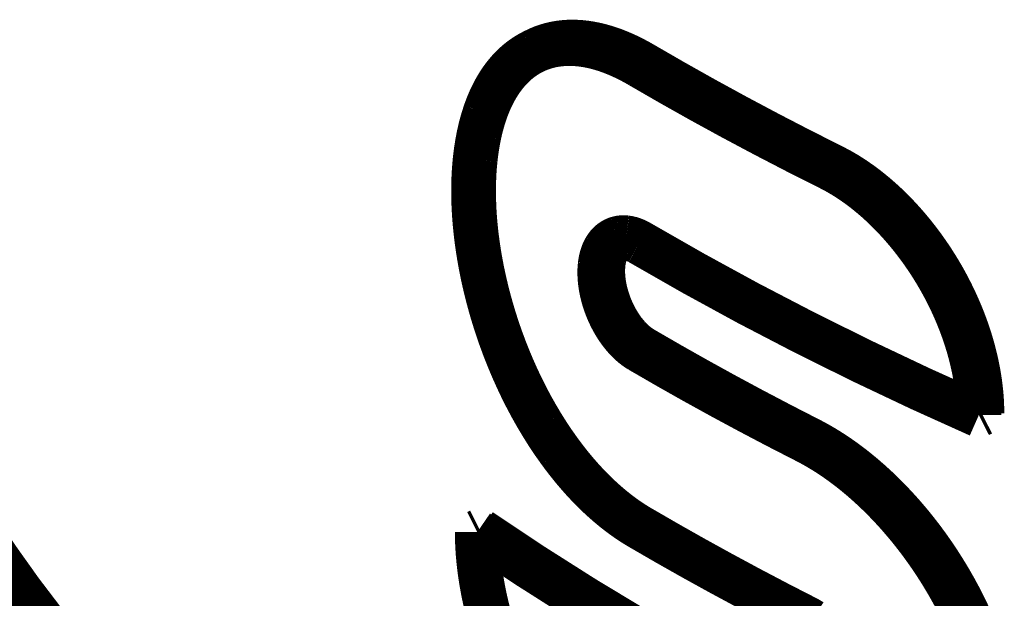
# Model space of a CAD drawing. Extents: x -186 to 193, y -142 to 137.
# Drawn here: x -133 to -122, y -72 to -65 of the extents above; entities that cross this region are included whole.
import ezdxf

# ---------------------------------------------------------------- set-up
doc = ezdxf.new("R2010")
doc.units = 0
doc.layers.get('0').update_dxf_attribs({"linetype": 'CONTINUOUS'})

msp = doc.modelspace()

# ---------------------------------------------------------------- linework, layer by layer
at = {"color": 7, "const_width": 0.5}
for points in [[(-127.2562610487869, -65.61069009697825, -0.04314313642638117), (-127.1203528491091, -65.55617717714377)], [(-127.2235151880103, -65.59414480431106, -0.03774417155723651), (-127.1051828399431, -65.54518205846992)], [(-127.1203528491091, -65.55617717714377, -0.03660968575699253), (-126.9931325692452, -65.5275145718662)], [(-127.1051828399431, -65.54518205846992, -0.04201169090239012), (-126.9602840308656, -65.5109171826406)], [(-126.9931325692452, -65.5275145718662, -0.03884864313738446), (-126.8404179746034, -65.51681180259638)], [(-126.9602840308656, -65.5109171826406, -0.03403490896070539), (-126.8277814283925, -65.50026240062245)], [(-126.8404179746034, -65.51681180259638, -0.03090277058773889), (-126.7005454838085, -65.52652257221655)], [(-126.8277814283925, -65.50026240062245, -0.03579619343339602), (-126.6675835361695, -65.50986807125905)], [(-126.7005454838085, -65.52652257221655, -0.03163371402196633), (-126.5343445800277, -65.55933599496562)], [(-126.6675835361695, -65.50986807125905, -0.0297865772374512), (-126.511898273911, -65.53992249164465)], [(-126.5343445800277, -65.55933599496562, -0.02439745082167552), (-126.3855710481735, -65.6064191486472)], [(-126.511898273911, -65.53992249164465, -0.02628476495879712), (-126.3524893997781, -65.5897045382598)], [(-126.3524893997781, -65.5897045382598, -0.02168279692973739), (-126.2019850960854, -65.65301948482168)], [(-127.4293763497479, -65.7262524633393, -0.02934130598301487), (-127.3456157131812, -65.66286521725758)], [(-127.3456157131812, -65.66286521725758, -0.03021706006176498), (-127.2562610487869, -65.61069009697825)], [(-126.3855710481735, -65.6064191486472, -0.02499307175094124), (-126.2099896112057, -65.68182334072749)], [(-126.2099896112057, -65.68182334072749, -0.01919708042537951), (-126.0564848051587, -65.7644039451496)], [(-126.2019850960854, -65.65301948482168, -0.0226014864599506), (-126.023281212487, -65.74762737720096)], [(-127.5795126001544, -65.88646759451065, -0.02760007631147879), (-127.5037310911824, -65.79690192336577)], [(-127.5037310911824, -65.79690192336577, -0.0266520929264846), (-127.4293763497479, -65.7262524633393)], [(-125.0207578076272, -66.34699059734032, -0.008748822807268275), (-126.0564848051587, -65.7644039451496)], [(-124.9871751936277, -66.3300301632768, -0.008744899792883027), (-126.023281212487, -65.74762737720096)], [(-127.6403850444015, -65.97499949530805, -0.02246929897296999), (-127.5795126001544, -65.88646759451065)], [(-127.6953781440356, -66.0719158258218, -0.02064981381061644), (-127.6403850444015, -65.97499949530805)], [(-127.7420549655769, -66.1713260032652, -0.01799520664705533), (-127.6953781440356, -66.0719158258218)], [(-127.7874357535692, -66.2895728653385, -0.01824191155485301), (-127.7420549655769, -66.1713260032652)], [(-127.855734907301, -66.53949612867592, -0.03069394250668196), (-127.7874357535692, -66.2895728653385)], [(-123.9385191532865, -66.9080428963724, -0.008313825959376108), (-125.0207578076272, -66.34699059734032)], [(-123.9045734521689, -66.8908913680123, -0.008310261840732051), (-124.9871751936277, -66.3300301632768)], [(-127.898386955588, -66.8140456993719, -0.02587915344883058), (-127.855734907301, -66.53949612867592)], [(-127.9103259048667, -66.96241364502119, -0.01177590844360849), (-127.898386955588, -66.8140456993719)], [(-123.9385191532865, -66.9080428963724, -0.03162039500080032), (-123.7019421314773, -67.04583334185212)], [(-123.9045734521689, -66.8908913680123, -0.03161993675839917), (-123.6679211358507, -67.02863952467295)], [(-127.915660808825, -67.1155506486942, -0.01098403364538212), (-127.9103259048667, -66.96241364502119)], [(-127.9146756206315, -67.26430408560127, -0.009779411704448949), (-127.915660808825, -67.1155506486942)], [(-123.7019421314773, -67.04583334185212, -0.02771669432780985), (-123.4693965198762, -67.2209902118235)], [(-123.6679211358507, -67.02863952467295, -0.02771881314838621), (-123.4353017748119, -67.20375421753245)], [(-123.4693965198762, -67.2209902118235, -0.01087701731126795), (-123.3733410157512, -67.30548019683795)], [(-123.4353017748119, -67.20375421753245, -0.02141316769048913), (-123.2445121716336, -67.37895961276122)], [(-127.906648272619, -67.43516235498684, -0.01037871868861189), (-127.9146756206315, -67.26430408560127)], [(-123.3733410157512, -67.30548019683795, -0.0104871890658426), (-123.2791813072774, -67.39571696129445)], [(-127.8922214592812, -67.60156194806311, -0.009421943496637024), (-127.906648272619, -67.43516235498684)], [(-123.2791813072774, -67.39571696129445, -0.01080076493727937), (-123.181549191794, -67.49759975078621)], [(-123.2445121716336, -67.37895961276122, -0.0201382525046945), (-123.0627441105723, -67.5760176201535)], [(-123.181549191794, -67.49759975078621, -0.009395065581525102), (-123.0969642348129, -67.5933135051121)], [(-127.8712582696419, -67.77060281507956, -0.009042479275840006), (-127.8922214592812, -67.60156194806311)], [(-123.0969642348129, -67.5933135051121, -0.01036741475923673), (-123.0049930495325, -67.70606976731563)], [(-123.0627441105723, -67.5760176201535, -0.01942904811406319), (-122.8923432462641, -67.79283321921082)], [(-127.8420661005879, -67.95157428793931, -0.009235175019491396), (-127.8712582696419, -67.77060281507956)], [(-126.4473336757647, -67.81250893716036, -0.03903695180749307), (-126.4210560818158, -67.7736329231086)], [(-126.4210560818158, -67.7736329231086, -0.04548185480661992), (-126.3891348542074, -67.74026896792614)], [(-126.417704225294, -67.80195612556537, -0.04316333234572664), (-126.3886877244757, -67.75780296726074)], [(-126.3891348542074, -67.74026896792614, -0.06178180418913205), (-126.3435804689396, -67.70957153851396)], [(-126.3886877244757, -67.75780296726074, -0.0374078888971044), (-126.3625285043556, -67.72937587307341)], [(-126.3625285043556, -67.72937587307341, -0.04933225543578765), (-126.3267041066227, -67.7019381044978)], [(-126.3435804689396, -67.70957153851396, -0.04171983157097158), (-126.3103371989037, -67.69612298508989)], [(-126.3103371989037, -67.69612298508989, -0.03518774071459612), (-126.2798535723686, -67.6889752572516)], [(-126.2798535723686, -67.6889752572516, -0.03840421051701201), (-126.242954825917, -67.68592387475837)], [(-126.242954825917, -67.68592387475837, -0.03067280041413328), (-126.2097657518007, -67.6877671661917)], [(-126.2097657518007, -67.6877671661917, -0.05740198405610221), (-126.1351385683891, -67.70573552217887)], [(-126.1351385683891, -67.70573552217887, -0.04625368036768895), (-126.0582118631467, -67.74219421606465)], [(-124.2326889940937, -68.73881792124267, -0.01488882903357866), (-126.0582118631467, -67.74219421606465)], [(-123.0049930495325, -67.70606976731563, -0.009118755829544899), (-122.92614101826, -67.8108167145832)], [(-126.4922644358585, -67.93464178028447, -0.03506687007718586), (-126.4735201096505, -67.86927469066285)], [(-126.4735201096505, -67.86927469066285, -0.04169182422541525), (-126.4473336757647, -67.81250893716036)], [(-126.4595222352981, -67.91934533234898, -0.03496662174561394), (-126.4409190451026, -67.85379745257895)], [(-126.4409190451026, -67.85379745257895, -0.03714713508154896), (-126.417704225294, -67.80195612556537)], [(-122.92614101826, -67.8108167145832, -0.01007959834591977), (-122.8421311681404, -67.93181593065206)], [(-122.8923432462641, -67.79283321921082, -0.01911016732530944), (-122.7365214075299, -68.0259712895579)], [(-127.8100356481334, -68.11426337473566, -0.00801943857895535), (-127.8420661005879, -67.95157428793931)], [(-126.5040404244565, -68.13872548889229, -0.04612957588662724), (-126.5017594794945, -67.99305084458744)], [(-126.5017594794945, -67.99305084458744, -0.02453674820715609), (-126.4922644358585, -67.93464178028447)], [(-126.473278205294, -68.05577574801767, -0.02653565044282138), (-126.4688935537316, -67.9778788808711)], [(-126.4688935537316, -67.9778788808711, -0.02447230255161816), (-126.4595222352981, -67.91934533234898)], [(-122.8421311681404, -67.93181593065206, -0.008975104251990256), (-122.7708497233074, -68.04331790936875)], [(-127.7724548491131, -68.27759113322303, -0.007871079769409442), (-127.8100356481334, -68.11426337473566)], [(-126.4709859404084, -68.12228097663105, -0.01915878361726936), (-126.473278205294, -68.05577574801767)], [(-122.7708497233074, -68.04331790936875, -0.009514860112397683), (-122.6995804434346, -68.16444327461656)], [(-122.7365214075299, -68.0259712895579, -0.009032225278400632), (-122.668750614118, -68.14084744818088)], [(-126.4800179814599, -68.2964286481406, -0.03827241895498077), (-126.5040404244565, -68.13872548889229)], [(-126.4635235918482, -68.19112995459989, -0.01768491613429427), (-126.4709859404084, -68.12228097663105)], [(-126.4471537609923, -68.2789385823549, -0.02048070774127732), (-126.4635235918482, -68.19112995459989)], [(-122.6995804434346, -68.16444327461656, -0.009576933517994645), (-122.6328928750397, -68.28837064477415)], [(-122.668750614118, -68.14084744818088, -0.01006544349081364), (-122.5985191015747, -68.2710034469899)], [(-127.7241321670786, -68.4598220960912, -0.00865879043852422), (-127.7724548491131, -68.27759113322303)], [(-126.4611529770653, -68.36821675621665, -0.0157555374876329), (-126.4800179814599, -68.2964286481406)], [(-126.4284287020705, -68.35040657836883, -0.01570015837770307), (-126.4471537609923, -68.2789385823549)], [(-122.6328928750397, -68.28837064477415, -0.0092212254016716), (-122.5738932426129, -68.40863344523166)], [(-122.5985191015747, -68.2710034469899, -0.009718689127643072), (-122.5364907299404, -68.39770401841074)], [(-126.4311196350601, -68.4569193588063, -0.01903047810202518), (-126.4611529770653, -68.36821675621665)], [(-126.3986470241459, -68.4386597959277, -0.01894428639609861), (-126.4284287020705, -68.35040657836883)], [(-126.3696339798269, -68.50853650285956, -0.01519270866508949), (-126.3986470241459, -68.4386597959277)], [(-122.5738932426129, -68.40863344523166, -0.01035652888614222), (-122.5140792291554, -68.5436738401671)], [(-122.5364907299404, -68.39770401841074, -0.009867232451184715), (-122.4796664739326, -68.52628968069595)], [(-127.6686492051964, -68.64316663644362, -0.008676564457344705), (-127.7241321670786, -68.4598220960912)], [(-126.3981894584243, -68.53515004371863, -0.01704254022036394), (-126.4311196350601, -68.4569193588063)], [(-126.3601641958663, -68.6105659308183, -0.01731981079851946), (-126.3981894584243, -68.53515004371863)], [(-126.3281398341495, -68.59189961920575, -0.0190502939374399), (-126.3696339798269, -68.50853650285956)], [(-122.5140792291554, -68.5436738401671, -0.0100157317663896), (-122.4629265930004, -68.67315976746158)], [(-122.4796664739326, -68.52628968069595, -0.00951069701839527), (-122.4309303021544, -68.64924980509323)], [(-127.6136197483737, -68.80559185602765, -0.007737071264842312), (-127.6686492051964, -68.64316663644362)], [(-126.3122969569285, -68.6901204133372, -0.02014826238707149), (-126.3601641958663, -68.6105659308183)], [(-126.2808444004394, -68.67087139094802, -0.01993856452090893), (-126.3281398341495, -68.59189961920575)], [(-122.4309303021544, -68.64924980509323, -0.01075620008666592), (-122.3829970797447, -68.78611919381505)], [(-126.2702881842823, -68.74942971003566, -0.01716416638435536), (-126.3122969569285, -68.6901204133372)], [(-126.2392549706771, -68.72994026919785, -0.01699729755233985), (-126.2808444004394, -68.67087139094802)], [(-126.2148644435138, -68.81579899043788, -0.022889135047137), (-126.2702881842823, -68.74942971003566)], [(-126.1894046249456, -68.79057452612871, -0.02050301336340734), (-126.2392549706771, -68.72994026919785)], [(-122.2712704716495, -69.66865746636925, -0.01366901900018042), (-124.2326889940937, -68.73881792124267)], [(-122.4629265930004, -68.67315976746158, -0.0102463433974926), (-122.4174413133434, -68.80351632099325)], [(-127.4809004579333, -69.14271181459766, -0.01651593898909834), (-127.6136197483737, -68.80559185602765)], [(-126.1679180827893, -68.863038948099, -0.02032708272987227), (-126.2148644435138, -68.81579899043788)], [(-126.1370087862533, -68.84418969741805, -0.02251170778530303), (-126.1894046249456, -68.79057452612871)], [(-126.1076452732913, -68.91301525898716, -0.02831356099371101), (-126.1679180827893, -68.863038948099)], [(-126.0876059638113, -68.88632809710312, -0.02281173430140291), (-126.1370087862533, -68.84418969741805)], [(-126.0250089053685, -68.92887238182234, -0.03229670449726532), (-126.0876059638113, -68.88632809710312)], [(-122.4174413133434, -68.80351632099325, -0.01048914323975367), (-122.3779383692647, -68.93386011178056)], [(-122.3829970797447, -68.78611919381505, -0.01049302844883626), (-122.3434813557951, -68.91645815439372)], [(-126.0582118617668, -68.9456486282852, -0.02598126556024884), (-126.1076452732913, -68.91301525898716)], [(-125.1499892227426, -69.45911728270453, -0.007718334042907156), (-126.0582118617668, -68.9456486282852)], [(-125.1164536668192, -69.44217889798767, -0.007714851267439161), (-126.0250089053685, -68.92887238182234)], [(-122.3779383692647, -68.93386011178056, -0.01080278626264117), (-122.3444626248717, -69.06403576244065)], [(-122.3434813557951, -68.91645815439372, -0.01080680853126891), (-122.3099949084056, -69.046629945926)], [(-122.3444626248717, -69.06403576244065, -0.01256055815838995), (-122.3142257290862, -69.20943066908715)], [(-122.3099949084056, -69.046629945926, -0.01424576947689321), (-122.2763932464885, -69.21084649481594)], [(-127.3265473025886, -69.46871419474185, -0.01713134017500908), (-127.4809004579333, -69.14271181459766)], [(-122.3142257290862, -69.20943066908715, -0.01482266228201207), (-122.2896214017397, -69.37182351786805)], [(-122.2763932464885, -69.21084649481594, -0.01316499385268179), (-122.2551377210066, -69.35440452075176)], [(-122.2896214017397, -69.37182351786805, -0.01557435612085505), (-122.2753199938468, -69.53097062843138)], [(-122.2551377210066, -69.35440452075176, -0.01372115684979964), (-122.241961886169, -69.49528563972615)], [(-127.1497880299089, -69.78246382410298, -0.01838020213592364), (-127.3265473025886, -69.46871419474185)], [(-124.2056325116143, -69.9560224533718, -0.007378024050532309), (-125.1499892227426, -69.45911728270453)], [(-124.1717767450181, -69.938916365655, -0.007374822493037844), (-125.1164536668192, -69.44217889798767)], [(-122.2753199938468, -69.53097062843138, -0.01452122908944415), (-122.2712704716495, -69.66865746636925)], [(-122.241961886169, -69.49528563972615, -0.01636002763955564), (-122.2367814537056, -69.65123141977425)], [(-126.9549280040097, -70.0739686857256, -0.01980350909110862), (-127.1497880299089, -69.78246382410298)], [(-124.2056325116143, -69.9560224533718, -0.0128929529766392), (-124.0845088165907, -70.02141581234525)], [(-124.1717767450181, -69.938916365655, -0.01289277008778168), (-124.0506116119358, -70.00428937434597)], [(-126.8467470585222, -70.21582380514079, -0.01107616292271765), (-126.9549280040097, -70.0739686857256)], [(-124.0845088165907, -70.02141581234525, -0.01355823514774836), (-123.9487868162395, -70.1042498503939)], [(-124.0506116119358, -70.00428937434597, -0.0135585698662823), (-123.9148436624601, -70.0871006383221)], [(-123.9148436624601, -70.0871006383221, -0.01211746236427147), (-123.7864630610653, -70.1747340844977)], [(-123.9487868162395, -70.1042498503939, -0.01276682213556274), (-123.8133326725517, -70.19703329583241)], [(-123.8133326725517, -70.19703329583241, -0.01082537970099518), (-123.693227366425, -70.28789674635254)], [(-123.7864630610653, -70.1747340844977, -0.01148503073055229), (-123.6591988932019, -70.2707046422881)], [(-126.7457966598421, -70.3369760873413, -0.01050016049744683), (-126.8467470585222, -70.21582380514079)], [(-123.693227366425, -70.28789674635254, -0.01096236956580932), (-123.5674490999042, -70.39197031544599)], [(-123.6591988932019, -70.2707046422881, -0.02150693085528671), (-123.4091776343197, -70.48680399364827)], [(-126.6364705874881, -70.45697481017883, -0.01163182773410901), (-126.7457966598421, -70.3369760873413)], [(-123.5674490999042, -70.39197031544599, -0.01052190562188232), (-123.4436691056251, -70.50367972623314)], [(-126.5246276671759, -70.56853354987395, -0.01227228579616397), (-126.6364705874881, -70.45697481017883)], [(-123.4436691056251, -70.50367972623314, -0.009642438370288088), (-123.3286070585166, -70.6162527657137)], [(-123.4091776343197, -70.48680399364827, -0.02006635252111198), (-123.1689490629828, -70.73201965322384)], [(-126.4158559430226, -70.66682243736795, -0.012377966164657), (-126.5246276671759, -70.56853354987395)], [(-123.3286070585166, -70.6162527657137, -0.01046591677485416), (-123.2031454592073, -70.7492857689638)], [(-126.2935695467568, -70.76592555453175, -0.01454708975321423), (-126.4158559430226, -70.66682243736795)], [(-123.2031454592073, -70.7492857689638, -0.009745095057872251), (-123.0870473459006, -70.88280056823488)], [(-123.1689490629828, -70.73201965322384, -0.009747440360547387), (-123.0528119904842, -70.86551733169973)], [(-126.1753641466867, -70.8507291420189, -0.01481342592796726), (-126.2935695467568, -70.76592555453175)], [(-126.0564847992412, -70.92546338095885, -0.0157549482471297), (-126.1753641466867, -70.8507291420189)], [(-123.0528119904842, -70.86551733169973, -0.009590729489425067), (-122.9405110004001, -71.00515614898595)], [(-132.705421335636, -71.99431149649439, -0.02365706668241721), (-133.4823586039495, -70.9026903201503)], [(-126.1194024022467, -72.09194928516854, -0.01724636182213162), (-127.8748227140359, -70.9766827011101)], [(-127.8711673705302, -71.123993428801, -0.0122020735180139), (-127.8748227140359, -70.9766827011101)], [(-126.0861985699204, -72.07519825749694, -0.01723787107305277), (-127.842327124808, -70.9602638615554)], [(-125.1481940090012, -71.43889881250314, -0.007717620118934192), (-126.0564847992412, -70.92546338095885)], [(-123.0870473459006, -70.88280056823488, -0.00958822948863391), (-122.9747837849473, -71.02245573032825)], [(-122.9747837849473, -71.02245573032825, -0.01000200789873225), (-122.8610741246898, -71.17584312066784)], [(-122.9405110004001, -71.00515614898595, -0.009461741251458117), (-122.8328354429035, -71.1500090537846)], [(-127.8602493163395, -71.2751838443291, -0.01146763215930768), (-127.8711673705302, -71.123993428801)], [(-122.8610741246898, -71.17584312066784, -0.008869652254003513), (-122.7642130738692, -71.31736127569614)], [(-122.8328354429035, -71.1500090537846, -0.009416337422973922), (-122.7298708391545, -71.3000315416682)], [(-127.8405241498513, -71.44105709870215, -0.01167104808837828), (-127.8602493163395, -71.2751838443291)], [(-122.7298708391545, -71.3000315416682, -0.01876313584854826), (-122.5409878305372, -71.61147783704877)], [(-122.7642130738692, -71.31736127569614, -0.008870493973058223), (-122.6719590242064, -71.46296954831749)], [(-127.8166038635592, -71.588185201961, -0.009779809779741612), (-127.8405241498513, -71.44105709870215)], [(-124.2037716855529, -71.9357696201947, -0.007377367769749449), (-125.1481940090012, -71.43889881250314)], [(-122.6719590242064, -71.46296954831749, -0.00985744673911908), (-122.5757282254881, -71.62822826619555)], [(-127.7879784136547, -71.73022542759583, -0.009085355400862645), (-127.8166038635592, -71.588185201961)], [(-122.5757282254881, -71.62822826619555, -0.009045545893796574), (-122.4939161271759, -71.78179088209102)], [(-122.5409878305372, -71.61147783704877, -0.01913558510046477), (-122.3758308027412, -71.9370102295942)], [(-127.7578125167982, -71.8574128447068, -0.00793729022875585), (-127.7879784136547, -71.73022542759583)], [(-127.7231128833696, -71.98552463730495, -0.007888044256251775), (-127.7578125167982, -71.8574128447068)], [(-122.4939161271759, -71.78179088209102, -0.01012565411440986), (-122.4102787967099, -71.95440687453315)], [(-124.2037716855529, -71.9357696201947, -0.02783588165352788), (-124.1441981958737, -71.97043092898122)], [(-122.4102787967099, -71.95440687453315, -0.01977911747204862), (-122.2723461000288, -72.2883805868396)], [(-122.3758308027412, -71.9370102295942, -0.01035019053537076), (-122.299424469974, -72.11260834870828)]]:
    msp.add_lwpolyline(points, format="xyb", dxfattribs=at)
at = {"color": 7}
for points, const_width in [([(-127.2562610487869, -65.61069009697825), (-127.2235151880103, -65.59414480431106)], 0.5), ([(-126.023281212487, -65.74762737720096), (-126.0564848051587, -65.7644039451496)], 0.25), ([(-123.9045734521689, -66.8908913680123), (-123.9385191532865, -66.9080428963724)], 0.25), ([(-126.0250089053685, -68.92887238182234), (-126.0582118617668, -68.9456486282852)], 0.25), ([(-122.2367814537056, -69.65123141977425), (-122.2712704716495, -69.66865746636925)], 0.5), ([(-124.1717767450181, -69.938916365655), (-124.2056325116143, -69.9560224533718)], 0.25), ([(-127.842327124808, -70.9602638615554), (-127.8748227140359, -70.9766827011101)], 0.5)]:
    msp.add_lwpolyline(points, dxfattribs=dict(at, const_width=const_width))

doc.saveas('drawing.dxf')
